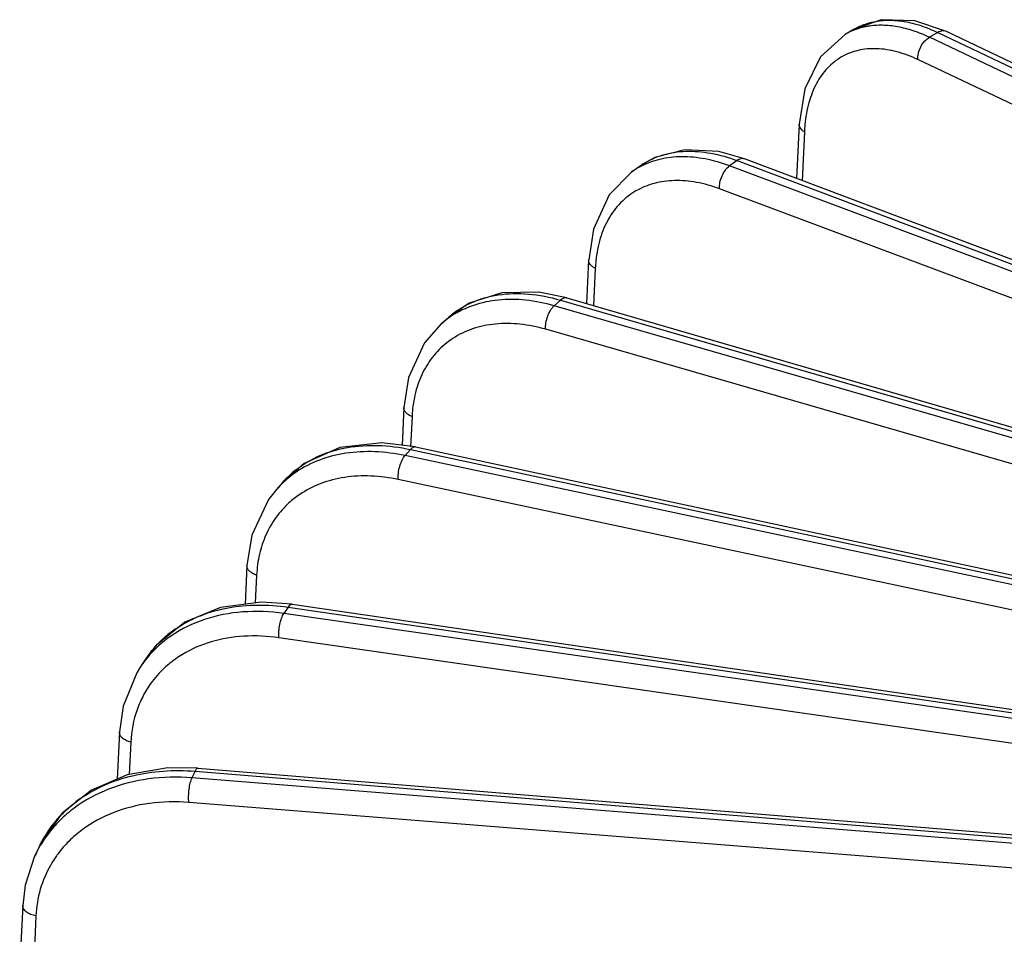
# Model space of a CAD drawing. Units: inches. Extents: x 0 to 17, y 0 to 11.
# Drawn here: x 12 to 12.6, y 8.2 to 8.8 of the extents above; entities that cross this region are included whole.
import ezdxf

# ---------------------------------------------------------------- set-up
doc = ezdxf.new("R2010")
doc.units = ezdxf.units.IN
doc.header["$LTSCALE"] = 0.935
doc.header["$MEASUREMENT"] = 0
doc.layers.add('7_ALL_FEATURES', color=7, linetype='CONTINUOUS')

msp = doc.modelspace()

# ---------------------------------------------------------------- linework, layer by layer
at = {"layer": '7_ALL_FEATURES', "color": 7, "linetype": 'CONTINUOUS'}
for p, q in [((12.56546, 8.7651), (12.54464, 8.77221)), ((12.50528, 8.76684), (12.49891, 8.76316)), ((13.10833, 8.50565), (12.56546, 8.7651)), ((12.46876, 8.70437), (12.46712, 8.66857)), ((12.43293, 8.68146), (12.41609, 8.68626)), ((13.02975, 8.45649), (12.43293, 8.68146)), ((12.35859, 8.67276), (12.36436, 8.67687)), ((12.33067, 8.61532), (12.32932, 8.58647)), ((12.3164, 8.59023), (12.29795, 8.59399)), ((12.3164, 8.59023), (13.09229, 8.36451)), ((12.23369, 8.57301), (12.23889, 8.57763)), ((12.20947, 8.51842), (12.20828, 8.49351)), ((12.21712, 8.49244), (13.06902, 8.30924)), ((12.13013, 8.46942), (12.12579, 8.46449)), ((12.10647, 8.41472), (12.10525, 8.38915)), ((12.13617, 8.38917), (13.04724, 8.2561)), ((12.03997, 8.35318), (12.03642, 8.34783)), ((12.03641, 8.34782), (12.03417, 8.34424)), ((12.02281, 8.30538), (12.02134, 8.2743)), ((12.0744, 8.28159), (13.02629, 8.20386)), ((11.96993, 8.22962), (11.96724, 8.22383)), ((11.97161, 8.23303), (11.9699, 8.22956)), ((11.95941, 8.19157), (11.95743, 8.1491))]:
    msp.add_line(p, q, dxfattribs=at)
at = {"layer": '7_ALL_FEATURES', "color": 9, "linetype": 'CONTINUOUS'}
for p, q in [((12.55967, 8.76447), (12.55417, 8.7613)), ((13.09869, 8.50281), (12.55417, 8.7613)), ((12.55967, 8.76447), (13.10253, 8.50503)), ((13.09111, 8.48821), (12.54659, 8.7467)), ((12.47219, 8.69921), (12.47073, 8.66721)), ((12.42799, 8.68039), (12.4231, 8.6769)), ((13.13939, 8.40883), (12.4231, 8.6769)), ((12.42799, 8.68039), (13.02479, 8.45543)), ((13.1328, 8.39379), (12.4165, 8.66187)), ((12.33502, 8.60966), (12.33387, 8.58515)), ((12.31226, 8.58883), (12.30802, 8.58506)), ((13.10882, 8.35396), (12.30802, 8.58506)), ((12.31226, 8.58883), (13.08815, 8.3631)), ((13.10328, 8.33856), (12.30249, 8.56966)), ((12.21481, 8.51234), (12.21387, 8.49259)), ((12.21374, 8.49078), (12.21021, 8.48678)), ((12.21374, 8.49078), (13.06564, 8.30758)), ((13.07966, 8.30163), (12.21021, 8.48678)), ((13.07524, 8.28593), (12.20579, 8.47107)), ((12.11287, 8.40828), (12.112, 8.39005)), ((12.13351, 8.38732), (12.13072, 8.38313)), ((12.13351, 8.38732), (13.04459, 8.25424)), ((13.05127, 8.25044), (12.13072, 8.38313)), ((13.04801, 8.23451), (12.12747, 8.36719)), ((12.03034, 8.29865), (12.02933, 8.2774)), ((12.07245, 8.27958), (12.07044, 8.27525)), ((13.02311, 8.1992), (12.07044, 8.27525)), ((12.07245, 8.27958), (13.02434, 8.20186)), ((13.02106, 8.18311), (12.06839, 8.25915)), ((11.96811, 8.18464), (11.96671, 8.15455))]:
    msp.add_line(p, q, dxfattribs=at)
at = {"layer": '7_ALL_FEATURES', "color": 7, "linetype": 'CONTINUOUS'}
for points in [[(12.54464, 8.77221), (12.52255, 8.77288), (12.50514, 8.76676)], [(12.4989, 8.76315), (12.48268, 8.74845), (12.47248, 8.72739), (12.46876, 8.70437)], [(12.41609, 8.68626), (12.39387, 8.68749), (12.37398, 8.68237), (12.36437, 8.67688)], [(12.35871, 8.67285), (12.34406, 8.65799), (12.33375, 8.63547), (12.33068, 8.61532)], [(12.29795, 8.59399), (12.27376, 8.59361), (12.25238, 8.58678), (12.2389, 8.57764)], [(12.23397, 8.57326), (12.22296, 8.56084), (12.21251, 8.53805), (12.20947, 8.51842)], [(12.21712, 8.49244), (12.19507, 8.49512), (12.16753, 8.49202), (12.14398, 8.4815), (12.13009, 8.46937)], [(12.12582, 8.46453), (12.12062, 8.45792), (12.10962, 8.43447), (12.10648, 8.41473)], [(12.13617, 8.38917), (12.11577, 8.39055), (12.08916, 8.38702), (12.06586, 8.37744), (12.04712, 8.36232), (12.03993, 8.35311)], [(12.03417, 8.34424), (12.02524, 8.32224), (12.02282, 8.30538)], [(12.0744, 8.28158), (12.05457, 8.28178), (12.02803, 8.27717), (12.00456, 8.26709), (11.9854, 8.25209), (11.97161, 8.23303)], [(11.96724, 8.22383), (11.96104, 8.20487), (11.95941, 8.19158)]]:
    msp.add_lwpolyline(points, dxfattribs=at)
at = {"layer": '7_ALL_FEATURES', "color": 9, "linetype": 'CONTINUOUS'}
for centre, radius, start, end in [((12.52063, 8.72562), 0.04338, 110.75329, 119.96149), ((12.56963, 8.69477), 0.09754, 174.59064, 177.39471), ((12.3887, 8.63052), 0.05187, 117.86293, 125.32294), ((12.39263, 8.63712), 0.04879, 122.56023, 125.41571), ((12.42495, 8.60546), 0.09003, 174.12372, 177.32509), ((12.27383, 8.52786), 0.06041, 123.16026, 131.30009), ((12.29946, 8.50832), 0.08475, 173.76989, 177.28298), ((12.17894, 8.42632), 0.06511, 127.88321, 138.55004), ((12.1776, 8.41855), 0.06926, 124.02042, 133.10735), ((12.17684, 8.41941), 0.06811, 133.13479, 138.51002), ((12.17634, 8.40909), 0.06293, 124.05682, 132.17267), ((12.10297, 8.3098), 0.07663, 123.15441, 129.29291), ((12.0983, 8.30668), 0.07432, 141.55359, 146.38093), ((12.09904, 8.31391), 0.07093, 141.55302, 146.38044), ((12.09863, 8.29744), 0.06804, 137.0774, 142.80711), ((12.04704, 8.18988), 0.08734, 124.9663, 127.98999), ((12.04003, 8.19694), 0.07735, 139.69432, 149.47253), ((12.03908, 8.19752), 0.07624, 149.4813, 155.09522), ((12.04017, 8.18991), 0.08044, 143.15995, 150.59129), ((12.03953, 8.19029), 0.0797, 150.6032, 155.09833), ((12.04097, 8.18177), 0.07291, 145.05843, 150.03819), ((12.04136, 8.1815), 0.07339, 143.23043, 145.06028)]:
    msp.add_arc(centre, radius, start, end, dxfattribs=at)
for points, knots in [([(12.50528, 8.76684), (12.5072, 8.76795), (12.51126, 8.76986), (12.51558, 8.7711), (12.51779, 8.77156)], [0, 0, 0, 0, 0.495249, 1, 1, 1, 1]), ([(12.51779, 8.77156), (12.52095, 8.77221), (12.52764, 8.77286), (12.53804, 8.77192), (12.54889, 8.76913), (12.55606, 8.7662), (12.55967, 8.76447)], [0, 0, 0, 0, 0.224111, 0.46361, 0.721939, 1, 1, 1, 1]), ([(12.51395, 8.76852), (12.5132, 8.76839), (12.51025, 8.76783), (12.50736, 8.76697), (12.50526, 8.76618)], [0, 0, 0, 0, 0.253307, 1, 1, 1, 1]), ([(12.55417, 8.7613), (12.55074, 8.76293), (12.54391, 8.76571), (12.53355, 8.76843), (12.52354, 8.76947), (12.51705, 8.76903), (12.51395, 8.76852)], [0, 0, 0, 0, 0.274766, 0.532149, 0.772934, 1, 1, 1, 1]), ([(12.56546, 8.7651), (12.56505, 8.7653), (12.56414, 8.76557), (12.56267, 8.76558), (12.56114, 8.76521), (12.56016, 8.76475), (12.55967, 8.76447)], [0, 0, 0, 0, 0.22594, 0.463874, 0.721175, 1, 1, 1, 1]), ([(12.54659, 8.7467), (12.54651, 8.74808), (12.54684, 8.751), (12.54839, 8.75514), (12.55085, 8.75874), (12.55301, 8.76063), (12.55417, 8.7613)], [0, 0, 0, 0, 0.243199, 0.506451, 0.766149, 1, 1, 1, 1]), ([(12.54659, 8.7467), (12.54216, 8.74879), (12.53337, 8.75215), (12.52, 8.75434), (12.50747, 8.75328), (12.49624, 8.74891), (12.48682, 8.74136), (12.47956, 8.731), (12.47462, 8.71826), (12.47299, 8.70889), (12.47253, 8.70397)], [0, 0, 0, 0, 0.140855, 0.268855, 0.386346, 0.498085, 0.610146, 0.728506, 0.857678, 1, 1, 1, 1]), ([(12.47219, 8.69921), (12.47166, 8.69953), (12.4707, 8.70024), (12.46957, 8.70152), (12.46887, 8.70291), (12.46874, 8.7039), (12.46876, 8.70437)], [0, 0, 0, 0, 0.28819, 0.548513, 0.782445, 1, 1, 1, 1]), ([(12.4231, 8.6769), (12.41789, 8.67885), (12.40753, 8.68186), (12.39198, 8.68344), (12.3774, 8.68181), (12.3685, 8.67851), (12.36446, 8.67638)], [0, 0, 0, 0, 0.276741, 0.533505, 0.772658, 1, 1, 1, 1]), ([(12.36638, 8.67823), (12.3704, 8.6808), (12.37951, 8.68487), (12.39479, 8.68714), (12.41134, 8.6857), (12.4224, 8.6825), (12.42799, 8.68039)], [0, 0, 0, 0, 0.22451, 0.461746, 0.719206, 1, 1, 1, 1]), ([(12.43293, 8.68146), (12.43257, 8.6816), (12.43177, 8.68176), (12.43051, 8.68163), (12.42922, 8.68117), (12.4284, 8.68068), (12.42799, 8.68039)], [0, 0, 0, 0, 0.221232, 0.456802, 0.715339, 1, 1, 1, 1]), ([(12.4165, 8.66187), (12.41641, 8.66326), (12.41667, 8.66619), (12.41799, 8.67039), (12.42012, 8.67412), (12.42205, 8.67615), (12.4231, 8.6769)], [0, 0, 0, 0, 0.246262, 0.512721, 0.772234, 1, 1, 1, 1]), ([(12.4165, 8.66187), (12.4116, 8.6637), (12.40187, 8.6665), (12.38726, 8.66782), (12.37362, 8.66598), (12.36142, 8.66098), (12.35114, 8.65295), (12.34316, 8.64221), (12.33771, 8.62919), (12.33591, 8.61966), (12.33539, 8.61468)], [0, 0, 0, 0, 0.140994, 0.271452, 0.392814, 0.508398, 0.622608, 0.740165, 0.865107, 1, 1, 1, 1]), ([(12.33502, 8.60966), (12.33436, 8.61), (12.33317, 8.61073), (12.33173, 8.61211), (12.33083, 8.61366), (12.33065, 8.61479), (12.33067, 8.61532)], [0, 0, 0, 0, 0.294192, 0.557124, 0.788407, 1, 1, 1, 1]), ([(12.23889, 8.57763), (12.24107, 8.57956), (12.24577, 8.58311), (12.25361, 8.58734), (12.26217, 8.59048), (12.27467, 8.59319), (12.29175, 8.59353), (12.30537, 8.59083), (12.31226, 8.58883)], [0, 0, 0, 0, 0.112795, 0.22714, 0.344296, 0.465328, 0.721738, 1, 1, 1, 1]), ([(12.30802, 8.58506), (12.30192, 8.58682), (12.28981, 8.58929), (12.27183, 8.58953), (12.25519, 8.58611), (12.24524, 8.58134), (12.24079, 8.57843)], [0, 0, 0, 0, 0.273852, 0.530102, 0.770503, 1, 1, 1, 1]), ([(12.30249, 8.56966), (12.30238, 8.57105), (12.30256, 8.57398), (12.30364, 8.57823), (12.30519, 8.58154), (12.30674, 8.58375), (12.30759, 8.58467), (12.30802, 8.58506)], [0, 0, 0, 0, 0.249172, 0.518649, 0.777885, 0.895248, 1, 1, 1, 1]), ([(12.3164, 8.59023), (12.31609, 8.59032), (12.3154, 8.59039), (12.31434, 8.59016), (12.31326, 8.58963), (12.31259, 8.58912), (12.31226, 8.58883)], [0, 0, 0, 0, 0.214468, 0.446709, 0.707185, 1, 1, 1, 1]), ([(12.30249, 8.56966), (12.29695, 8.57125), (12.28597, 8.57349), (12.26967, 8.5737), (12.25459, 8.57059), (12.24556, 8.56626), (12.24152, 8.56362)], [0, 0, 0, 0, 0.273743, 0.529946, 0.770386, 1, 1, 1, 1]), ([(12.24152, 8.56362), (12.23787, 8.56123), (12.23106, 8.5555), (12.22309, 8.54458), (12.2176, 8.5317), (12.21574, 8.52235), (12.21521, 8.51751)], [0, 0, 0, 0, 0.239271, 0.481629, 0.73362, 1, 1, 1, 1]), ([(12.21481, 8.51234), (12.21401, 8.51266), (12.21257, 8.5134), (12.2108, 8.51486), (12.20967, 8.51656), (12.20944, 8.51783), (12.20947, 8.51842)], [0, 0, 0, 0, 0.299303, 0.564854, 0.794005, 1, 1, 1, 1]), ([(12.21021, 8.48678), (12.20369, 8.48816), (12.19074, 8.48988), (12.17169, 8.48897), (12.15411, 8.48452), (12.14359, 8.47915), (12.13885, 8.47596)], [0, 0, 0, 0, 0.270273, 0.526244, 0.768444, 1, 1, 1, 1]), ([(12.13896, 8.47771), (12.14366, 8.48138), (12.1544, 8.4876), (12.17276, 8.49285), (12.19297, 8.49408), (12.20677, 8.49227), (12.21374, 8.49078)], [0, 0, 0, 0, 0.228854, 0.469668, 0.726454, 1, 1, 1, 1]), ([(12.21712, 8.49244), (12.21686, 8.49249), (12.21628, 8.4925), (12.21541, 8.49219), (12.21454, 8.4916), (12.214, 8.49107), (12.21374, 8.49078)], [0, 0, 0, 0, 0.204618, 0.432222, 0.695734, 1, 1, 1, 1]), ([(12.20579, 8.47107), (12.20567, 8.47247), (12.20577, 8.4754), (12.20661, 8.47968), (12.20785, 8.48307), (12.20913, 8.48538), (12.20984, 8.48636), (12.21021, 8.48678)], [0, 0, 0, 0, 0.252039, 0.524538, 0.78375, 0.899042, 1, 1, 1, 1]), ([(12.20579, 8.47107), (12.19988, 8.47233), (12.18814, 8.47388), (12.17087, 8.47306), (12.15493, 8.46901), (12.14539, 8.46413), (12.1411, 8.46123)], [0, 0, 0, 0, 0.270181, 0.526112, 0.768345, 1, 1, 1, 1]), ([(12.13409, 8.45573), (12.13091, 8.45285), (12.12509, 8.44635), (12.11854, 8.43489), (12.1143, 8.42203), (12.1131, 8.41293), (12.11287, 8.40828)], [0, 0, 0, 0, 0.242003, 0.486542, 0.738219, 1, 1, 1, 1]), ([(12.11287, 8.40828), (12.11195, 8.40859), (12.11024, 8.40932), (12.10812, 8.41083), (12.10674, 8.41266), (12.10644, 8.41408), (12.10647, 8.41472)], [0, 0, 0, 0, 0.303409, 0.571533, 0.799158, 1, 1, 1, 1]), ([(12.13072, 8.38313), (12.12178, 8.38442), (12.10409, 8.38518), (12.07874, 8.38039), (12.0601, 8.37139), (12.04775, 8.36157), (12.04248, 8.35589), (12.0401, 8.35289)], [0, 0, 0, 0, 0.271575, 0.527271, 0.768223, 0.884898, 1, 1, 1, 1]), ([(12.06107, 8.37396), (12.06594, 8.37714), (12.07667, 8.38258), (12.09444, 8.38749), (12.1137, 8.38923), (12.12686, 8.38829), (12.13351, 8.38732)], [0, 0, 0, 0, 0.232249, 0.475738, 0.731898, 1, 1, 1, 1]), ([(12.13617, 8.38918), (12.13595, 8.38921), (12.13533, 8.38914), (12.13437, 8.38847), (12.1338, 8.38775), (12.13351, 8.38732)], [0, 0, 0, 0, 0.190496, 0.538796, 1, 1, 1, 1]), ([(12.12747, 8.36719), (12.12735, 8.36859), (12.12737, 8.37151), (12.12795, 8.37582), (12.12888, 8.37927), (12.12987, 8.38166), (12.13043, 8.38268), (12.13072, 8.38313)], [0, 0, 0, 0, 0.254505, 0.529712, 0.789015, 0.902492, 1, 1, 1, 1]), ([(12.04349, 8.35801), (12.04429, 8.35902), (12.04764, 8.36301), (12.05142, 8.36663), (12.05445, 8.36911)], [0, 0, 0, 0, 0.248563, 1, 1, 1, 1]), ([(12.12747, 8.36719), (12.11987, 8.36829), (12.10482, 8.36903), (12.08314, 8.36542), (12.06692, 8.35842), (12.05587, 8.35069), (12.05103, 8.34618), (12.0488, 8.34378)], [0, 0, 0, 0, 0.270412, 0.526176, 0.767911, 0.884879, 1, 1, 1, 1]), ([(12.04442, 8.33858), (12.0423, 8.33578), (12.03847, 8.32981), (12.03269, 8.3167), (12.03069, 8.30589), (12.03034, 8.29865)], [0, 0, 0, 0, 0.245679, 0.493073, 1, 1, 1, 1]), ([(12.03034, 8.29865), (12.02927, 8.29892), (12.0273, 8.29962), (12.02514, 8.30096), (12.02389, 8.30226), (12.02324, 8.30326), (12.02286, 8.30431), (12.0228, 8.30503), (12.02282, 8.30537)], [0, 0, 0, 0, 0.30563, 0.575563, 0.694166, 0.80271, 0.903447, 1, 1, 1, 1]), ([(12.0744, 8.28159), (12.07424, 8.2816), (12.07385, 8.2815), (12.07336, 8.28108), (12.07288, 8.28042), (12.07259, 8.27989), (12.07245, 8.27958)], [0, 0, 0, 0, 0.168542, 0.381548, 0.657426, 1, 1, 1, 1]), ([(12.07044, 8.27525), (12.06097, 8.276), (12.04228, 8.27562), (12.01578, 8.269), (11.99642, 8.25852), (11.98365, 8.2476), (11.97823, 8.24139), (11.9758, 8.23814)], [0, 0, 0, 0, 0.269135, 0.525134, 0.767594, 0.884819, 1, 1, 1, 1]), ([(11.99698, 8.26145), (12.00204, 8.26499), (12.01317, 8.27116), (12.03165, 8.27728), (12.0517, 8.28027), (12.06549, 8.28015), (12.07245, 8.27958)], [0, 0, 0, 0, 0.234316, 0.479112, 0.734811, 1, 1, 1, 1]), ([(12.06839, 8.25915), (12.06826, 8.26055), (12.06819, 8.26346), (12.06852, 8.26778), (12.06913, 8.27128), (12.06983, 8.27372), (12.07022, 8.27478), (12.07044, 8.27525)], [0, 0, 0, 0, 0.256365, 0.533801, 0.793314, 0.905357, 1, 1, 1, 1]), ([(11.98104, 8.24698), (11.98194, 8.24805), (11.98571, 8.25227), (11.98992, 8.25609), (11.99328, 8.25871)], [0, 0, 0, 0, 0.24751, 1, 1, 1, 1]), ([(12.06839, 8.25915), (12.05981, 8.25984), (12.04285, 8.25948), (12.01882, 8.25346), (12.00127, 8.24394), (11.9897, 8.23402), (11.98478, 8.22838), (11.98258, 8.22543)], [0, 0, 0, 0, 0.269046, 0.525007, 0.767494, 0.884759, 1, 1, 1, 1]), ([(11.9778, 8.21818), (11.9749, 8.21314), (11.97026, 8.20223), (11.96838, 8.19053), (11.96811, 8.18464)], [0, 0, 0, 0, 0.496652, 1, 1, 1, 1]), ([(11.96811, 8.18464), (11.9669, 8.18486), (11.96466, 8.1855), (11.96217, 8.18686), (11.9607, 8.18822), (11.95993, 8.18929), (11.95948, 8.19042), (11.9594, 8.1912), (11.95942, 8.19157)], [0, 0, 0, 0, 0.307524, 0.579914, 0.698877, 0.806783, 0.905873, 1, 1, 1, 1])]:
    msp.add_open_spline(points, degree=3, knots=knots, dxfattribs=at)

doc.saveas('drawing.dxf')
